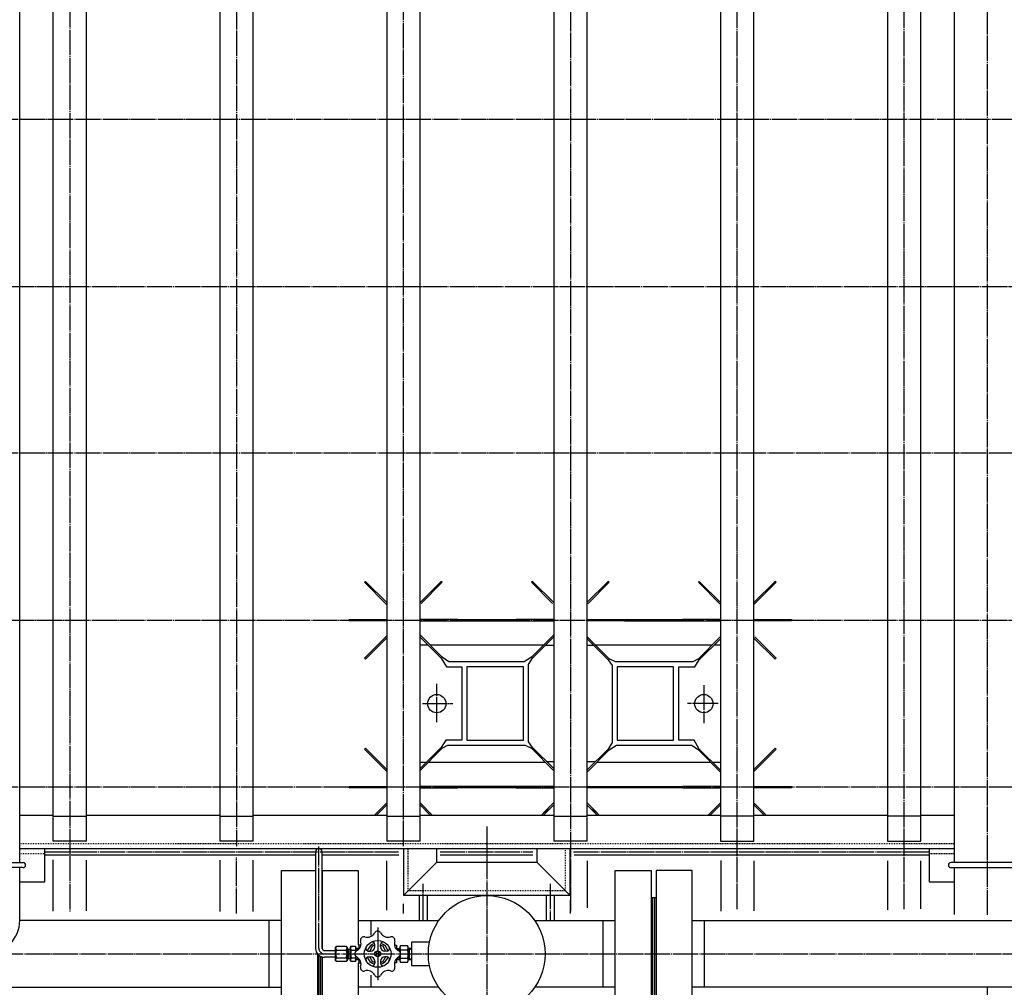
# Model space of a CAD drawing. Extents: x 818 to 19111, y -364 to 13766.
# Drawn here: x 8877 to 10057, y 6336 to 7496 of the extents above; entities that cross this region are included whole.
import ezdxf

# ---------------------------------------------------------------- set-up
doc = ezdxf.new("R2010")
doc.units = 0
doc.header["$MEASUREMENT"] = 0
doc.linetypes.add('EXLTYPE2', pattern=[2, 1, -1])
doc.linetypes.add('EXLTYPE3', pattern=[33, 30, -1, 1, -1])
doc.layers.add('LAY-1', color=7, linetype='CONTINUOUS')

msp = doc.modelspace()

# ---------------------------------------------------------------- linework, layer by layer
at = {"layer": 'LAY-1', "color": 1, "linetype": 'EXLTYPE3'}
for p, q in [((8936.68584, 8902.280429), (8936.68584, 6426.883308)), ((9136.474369, 8901.029074), (9136.474369, 6505.156011)), ((9336.644175, 6505.156011), (9336.644175, 8899.77772)), ((9536.81398, 8898.526366), (9536.81398, 6427.365994)), ((9736.60251, 6429.608316), (9736.60251, 8898.526366)), ((9936.68584, 6429.608316), (9936.68584, 8898.526366)), ((10036.68584, 6422.995674), (10036.68584, 8903.531783)), ((9666.641029, 7376.156011), (8006.512889, 7376.156011)), ((11623.060105, 7376.156011), (9666.641029, 7376.156011)), ((8006.512889, 7176.156011), (9666.641029, 7176.156011)), ((9666.641029, 7176.156011), (11622.061663, 7176.156011)), ((9666.641029, 6976.156011), (8006.512889, 6976.156011)), ((11619.066337, 6976.156011), (9666.641029, 6976.156011)), ((8006.512889, 6776.156011), (9666.641029, 6776.156011)), ((9666.641029, 6776.156011), (11618.067895, 6776.156011)), ((9376.608316, 6654.043892), (9376.608316, 6699.677604)), ((9696.608316, 6698.26813), (9696.608316, 6652.634417)), ((9359.331524, 6676.156011), (9396.007508, 6676.156011)), ((9713.885107, 6676.156011), (9677.209124, 6676.156011)), ((9666.641029, 6576.156011), (8466.641029, 6576.156011)), ((11619.066337, 6576.156011), (9666.641029, 6576.156011)), ((9436.474369, 6529.060758), (9436.474369, 6278.415176)), ((9235.22183, 6383.05637), (9235.22183, 6505.097588)), ((8906.78584, 6498.656011), (9330.671295, 6498.656011)), ((9136.68584, 6424.589066), (9136.68584, 6491.571114)), ((9380.694767, 6498.656011), (9491.725434, 6498.656011)), ((9540.500495, 6498.656011), (9966.68584, 6498.656011)), ((9360.474369, 6416.156011), (9360.474369, 6460.05086)), ((9512.474369, 6460.05086), (9512.474369, 6416.156011)), ((9336.474369, 6436.156011), (9336.474369, 6424.589066)), ((9536.644175, 6424.589066), (9536.644175, 6440.656575)), ((9305.761605, 6407.8), (9305.761605, 6343.8)), ((8586.641029, 6376.156011), (9098.421367, 6376.156011)), ((9098.421367, 6376.156011), (11664.683242, 6376.156011)), ((10036.68584, 6326.156011), (10036.68584, 6336.6834))]:
    msp.add_line(p, q, dxfattribs=at)
at = {"layer": 'LAY-1', "color": 2, "linetype": 'CONTINUOUS'}
for p, q in [((8876.772315, 6485.656011), (8876.772315, 8876.156011)), ((8916.68584, 8876.156011), (8916.68584, 6511.156011)), ((8956.68584, 6511.156011), (8956.68584, 8876.156011)), ((9116.474369, 8876.156011), (9116.474369, 6511.156011)), ((9156.474369, 6511.156011), (9156.474369, 8876.156011)), ((9916.68584, 8876.156011), (9916.68584, 6511.156011)), ((9956.68584, 6511.156011), (9956.68584, 8876.156011)), ((9996.68584, 8876.156011), (9996.68584, 6485.656011)), ((9316.644175, 8473.310973), (9316.644175, 6511.156011)), ((9516.81398, 8473.29819), (9516.81398, 6511.156011)), ((9716.60251, 8472.992038), (9716.60251, 6511.156011)), ((9356.644175, 6511.156011), (9356.644175, 8470.802623)), ((9556.81398, 6511.156011), (9556.81398, 8469.605653)), ((9756.60251, 6511.156011), (9756.60251, 8469.389335)), ((9290.116045, 6821.513256), (9291.176705, 6822.573916)), ((9316.644175, 6794.723949), (9290.116045, 6821.513256)), ((9291.176705, 6822.573916), (9316.644175, 6797.354736)), ((9382.039927, 6822.573916), (9356.644175, 6797.425755)), ((9357.958803, 6796.123944), (9383.100587, 6821.513256)), ((9383.100587, 6821.513256), (9382.039927, 6822.573916)), ((9491.176705, 6822.573916), (9490.116045, 6821.513256)), ((9490.116045, 6821.513256), (9515.119446, 6796.26369)), ((9516.432704, 6797.564145), (9491.176705, 6822.573916)), ((9582.039927, 6822.573916), (9556.432704, 6797.216346)), ((9557.749404, 6795.912483), (9583.100587, 6821.513256)), ((9583.100587, 6821.513256), (9582.039927, 6822.573916)), ((9691.176705, 6822.573916), (9690.116045, 6821.513256)), ((9690.116045, 6821.513256), (9716.60251, 6794.766024)), ((9716.60251, 6797.395995), (9691.176705, 6822.573916)), ((9782.039927, 6822.573916), (9756.60251, 6797.384496)), ((9756.60251, 6794.754298), (9783.100587, 6821.513256)), ((9783.100587, 6821.513256), (9782.039927, 6822.573916)), ((9271.608316, 6776.831645), (9316.644175, 6777.052254)), ((9271.608316, 6775.331645), (9271.608316, 6776.831645)), ((9316.644175, 6775.111036), (9271.608316, 6775.331645)), ((9401.608316, 6776.831645), (9356.644175, 6777.051903)), ((9356.644175, 6775.111387), (9401.608316, 6775.331645)), ((9401.605526, 6777.015631), (9471.588116, 6777.015631)), ((9401.605526, 6775.154392), (9401.605526, 6777.015631)), ((9471.588116, 6775.154392), (9401.605526, 6775.154392)), ((9401.608316, 6775.331645), (9401.608316, 6776.831645)), ((9516.432704, 6777.051218), (9471.608316, 6776.831645)), ((9471.608316, 6776.831645), (9471.608316, 6775.331645)), ((9471.608316, 6775.331645), (9516.432704, 6775.112072)), ((9556.432704, 6777.052939), (9601.608316, 6776.831645)), ((9601.608316, 6775.331645), (9556.432704, 6775.110351)), ((9601.608316, 6776.831645), (9601.608316, 6775.331645)), ((9601.628516, 6775.044737), (9601.628516, 6777.0921)), ((9601.628516, 6777.0921), (9671.611106, 6777.0921)), ((9671.611106, 6775.044737), (9601.628516, 6775.044737)), ((9716.598121, 6777.052029), (9671.608316, 6776.831645)), ((9671.608316, 6776.831645), (9671.608316, 6775.331645)), ((9671.608316, 6775.331645), (9716.60251, 6775.11124)), ((9671.611106, 6777.278224), (9671.611106, 6775.044737)), ((9756.60251, 6777.052107), (9801.608316, 6776.831645)), ((9801.608316, 6775.331645), (9756.60251, 6775.111183)), ((9801.608316, 6776.831645), (9801.608316, 6775.331645)), ((9316.644175, 6757.439341), (9290.116045, 6730.650034)), ((9291.176705, 6729.589374), (9316.644175, 6754.808554)), ((9383.100587, 6731.7244), (9356.644175, 6758.441283)), ((9356.644175, 6755.811901), (9382.039927, 6730.66374)), ((9516.432704, 6758.300154), (9490.116045, 6731.7244)), ((9491.176705, 6730.66374), (9516.432704, 6755.673511)), ((9556.432704, 6756.654835), (9583.100587, 6729.7244)), ((9582.039927, 6728.66374), (9556.432704, 6754.02131)), ((9716.60251, 6756.471631), (9690.116045, 6729.7244)), ((9691.176705, 6728.66374), (9716.60251, 6753.841661)), ((9782.039927, 6729.589374), (9756.60251, 6754.778794)), ((9757.917546, 6756.081009), (9783.100587, 6730.650034)), ((9366.39513, 6746.156011), (9356.644175, 6746.156011)), ((9504.406958, 6746.156011), (9368.809674, 6746.156011)), ((9507.036126, 6746.368542), (9516.432704, 6746.368542)), ((9556.432704, 6746.368542), (9564.160816, 6746.368542)), ((9706.387459, 6746.156011), (9566.829173, 6746.156011)), ((9716.60251, 6746.156011), (9708.841192, 6746.156011)), ((9290.116045, 6730.650034), (9291.176705, 6729.589374)), ((9382.039927, 6730.66374), (9383.100587, 6731.7244)), ((9382.039927, 6730.66374), (9388.365675, 6720.156011)), ((9390.850957, 6726.156011), (9383.100587, 6731.7244)), ((9481.349114, 6726.156011), (9390.850957, 6726.156011)), ((9490.116045, 6731.7244), (9481.349114, 6726.156011)), ((9486.608316, 6722.929931), (9491.176705, 6730.66374)), ((9490.116045, 6731.7244), (9491.176705, 6730.66374)), ((9490.116045, 6731.7244), (9491.176705, 6730.66374)), ((9490.116045, 6731.7244), (9491.176705, 6730.66374)), ((9583.100587, 6729.7244), (9582.039927, 6728.66374)), ((9582.039927, 6728.66374), (9586.608316, 6721.91337)), ((9590.850957, 6726.156011), (9583.070257, 6729.69407)), ((9683.382236, 6726.156011), (9590.850957, 6726.156011)), ((9690.116045, 6729.7244), (9683.382236, 6726.156011)), ((9685.867517, 6720.156011), (9691.176705, 6728.66374)), ((9690.116045, 6729.7244), (9691.176705, 6728.66374)), ((9783.100587, 6730.650034), (9782.039927, 6729.589374)), ((9388.365675, 6720.156011), (9406.608316, 6720.156011)), ((9406.608316, 6720.156011), (9406.608316, 6632.156011)), ((9480.444558, 6720.156011), (9412.764354, 6720.156011)), ((9412.764354, 6720.156011), (9412.764354, 6632.156011)), ((9480.444558, 6632.156011), (9480.444558, 6720.156011)), ((9486.608316, 6630.398651), (9486.608316, 6722.929931)), ((9586.608316, 6721.91337), (9586.608316, 6629.382091)), ((9592.772073, 6720.156011), (9592.772073, 6632.156011)), ((9660.452277, 6720.156011), (9592.772073, 6720.156011)), ((9660.452277, 6632.156011), (9660.452277, 6720.156011)), ((9666.608316, 6720.156011), (9685.867517, 6720.156011)), ((9666.608316, 6632.156011), (9666.608316, 6720.156011)), ((9387.349114, 6632.156011), (9382.039927, 6623.648282)), ((9406.608316, 6632.156011), (9387.349114, 6632.156011)), ((9412.764354, 6632.156011), (9480.444558, 6632.156011)), ((9592.772073, 6632.156011), (9660.452277, 6632.156011)), ((9684.850957, 6632.156011), (9666.608316, 6632.156011)), ((9691.176705, 6621.648282), (9684.850957, 6632.156011)), ((9290.116045, 6621.513256), (9291.176705, 6622.573916)), ((9316.644175, 6594.723949), (9290.116045, 6621.513256)), ((9291.176705, 6622.573916), (9316.644175, 6597.354736)), ((9382.039927, 6623.648282), (9356.644175, 6598.500121)), ((9356.644175, 6595.870739), (9383.100587, 6622.587622)), ((9383.100587, 6622.587622), (9382.039927, 6623.648282)), ((9383.100587, 6622.587622), (9389.834396, 6626.156011)), ((9389.834396, 6626.156011), (9482.365675, 6626.156011)), ((9482.365675, 6626.156011), (9490.146375, 6622.617952)), ((9491.176705, 6623.648282), (9486.608316, 6630.398651)), ((9491.176705, 6623.648282), (9490.116045, 6622.587622)), ((9490.116045, 6622.587622), (9491.176705, 6623.648282)), ((9491.176705, 6623.648282), (9490.116045, 6622.587622)), ((9490.116045, 6622.587622), (9516.432704, 6596.011867)), ((9490.116045, 6622.587622), (9516.432704, 6596.011867)), ((9516.432704, 6598.638511), (9491.176705, 6623.648282)), ((9516.432704, 6598.638511), (9491.176705, 6623.648282)), ((9582.039927, 6621.648282), (9556.432704, 6596.290712)), ((9582.039927, 6621.648282), (9556.432704, 6596.290712)), ((9556.432704, 6593.657186), (9583.100587, 6620.587622)), ((9556.432704, 6593.657186), (9583.100587, 6620.587622)), ((9586.608316, 6629.382091), (9582.039927, 6621.648282)), ((9583.100587, 6620.587622), (9582.039927, 6621.648282)), ((9583.100587, 6620.587622), (9582.039927, 6621.648282)), ((9583.100587, 6620.587622), (9591.867517, 6626.156011)), ((9591.867517, 6626.156011), (9682.365675, 6626.156011)), ((9682.365675, 6626.156011), (9690.116045, 6620.587622)), ((9691.176705, 6621.648282), (9690.116045, 6620.587622)), ((9690.116045, 6620.587622), (9716.60251, 6593.84039)), ((9716.60251, 6596.470361), (9691.176705, 6621.648282)), ((9782.039927, 6622.573916), (9756.60251, 6597.384496)), ((9756.60251, 6594.754298), (9783.100587, 6621.513256)), ((9783.100587, 6621.513256), (9782.039927, 6622.573916)), ((9356.644175, 6606.156011), (9364.375439, 6606.156011)), ((9366.829173, 6606.156011), (9506.387459, 6606.156011)), ((9516.432704, 6606.297751), (9508.698057, 6606.297751)), ((9566.538266, 6606.297751), (9556.432704, 6606.297751)), ((9568.809674, 6606.156011), (9704.406958, 6606.156011)), ((9706.821502, 6606.156011), (9716.60251, 6606.156011)), ((9271.608316, 6576.831645), (9316.644175, 6577.052254)), ((9271.608316, 6575.331645), (9271.608316, 6576.831645)), ((9316.644175, 6575.111036), (9271.608316, 6575.331645)), ((9401.608316, 6576.831645), (9356.644175, 6577.051903)), ((9356.644175, 6575.111387), (9401.608316, 6575.331645)), ((9401.605526, 6577.118553), (9471.588116, 6577.118553)), ((9401.605526, 6574.885066), (9401.605526, 6577.118553)), ((9471.588116, 6575.07119), (9401.605526, 6575.07119)), ((9401.608316, 6575.331645), (9401.608316, 6576.831645)), ((9516.432704, 6577.051218), (9471.608316, 6576.831645)), ((9516.428319, 6577.051197), (9471.608316, 6576.831645)), ((9471.608316, 6576.831645), (9471.608316, 6575.331645)), ((9471.608316, 6576.831645), (9471.608316, 6575.331645)), ((9471.608316, 6575.331645), (9516.432704, 6575.112072)), ((9471.608316, 6575.331645), (9516.432704, 6575.112072)), ((9556.432704, 6577.052939), (9601.608316, 6576.831645)), ((9601.608316, 6575.331645), (9556.432704, 6575.110351)), ((9601.608316, 6575.331645), (9556.432704, 6575.110351)), ((9556.44222, 6577.052892), (9601.608316, 6576.831645)), ((9601.608316, 6576.831645), (9601.608316, 6575.331645)), ((9601.608316, 6576.831645), (9601.608316, 6575.331645)), ((9601.628516, 6575.147659), (9601.628516, 6577.008898)), ((9601.628516, 6577.008898), (9671.611106, 6577.008898)), ((9671.611106, 6575.147659), (9601.628516, 6575.147659)), ((9716.60251, 6577.05205), (9671.608316, 6576.831645)), ((9671.608316, 6576.831645), (9671.608316, 6575.331645)), ((9671.608316, 6575.331645), (9716.60251, 6575.11124)), ((9671.611106, 6577.008898), (9671.611106, 6575.147659)), ((9801.608316, 6575.331645), (9756.60251, 6575.111183)), ((9756.606899, 6577.052086), (9801.608316, 6576.831645)), ((9801.608316, 6576.831645), (9801.608316, 6575.331645)), ((9316.644175, 6557.439341), (9302.004972, 6542.656011)), ((9304.371986, 6542.656011), (9316.644175, 6554.808554)), ((9371.21166, 6542.656011), (9356.644175, 6557.366917)), ((9356.644175, 6554.737535), (9368.844645, 6542.656011)), ((9516.432704, 6557.225789), (9502.004972, 6542.656011)), ((9504.371986, 6542.656011), (9516.432704, 6554.599145)), ((9516.432704, 6557.225789), (9504.406958, 6545.081645)), ((9506.821502, 6545.081645), (9516.432704, 6554.599145)), ((9556.432704, 6557.580469), (9571.21166, 6542.656011)), ((9556.432704, 6557.580469), (9568.809674, 6545.081645)), ((9568.844645, 6542.656011), (9556.432704, 6554.946944)), ((9566.39513, 6545.081645), (9556.432704, 6554.946944)), ((9716.60251, 6557.397266), (9702.004972, 6542.656011)), ((9704.371986, 6542.656011), (9716.60251, 6554.767295)), ((9756.60251, 6557.408992), (9771.21166, 6542.656011)), ((9768.844645, 6542.656011), (9756.60251, 6554.778794)), ((8876.772315, 6542.656011), (8916.68584, 6542.656011)), ((8916.68584, 6541.156011), (8956.68584, 6541.156011)), ((8956.68584, 6542.656011), (9116.474369, 6542.656011)), ((9116.474369, 6541.156011), (9156.474369, 6541.156011)), ((9156.474369, 6542.656011), (9316.644175, 6542.656011)), ((9316.644175, 6541.156011), (9356.644175, 6541.156011)), ((9356.644175, 6542.656011), (9516.81398, 6542.656011)), ((9516.81398, 6541.156011), (9556.81398, 6541.156011)), ((9556.81398, 6542.656011), (9716.60251, 6542.656011)), ((9756.60251, 6541.156011), (9716.60251, 6541.156011)), ((9756.81398, 6542.656011), (9916.60251, 6542.656011)), ((9956.68584, 6541.156011), (9916.68584, 6541.156011)), ((9956.68584, 6542.656011), (9996.68584, 6542.656011)), ((8876.78584, 6502.656011), (9665.411832, 6502.656011)), ((8906.772315, 6462.656011), (8906.772315, 6502.656011)), ((8956.68584, 6511.156011), (8916.68584, 6511.156011)), ((9156.474369, 6511.156011), (9116.474369, 6511.156011)), ((9356.644175, 6511.156011), (9316.644175, 6511.156011)), ((9336.51918, 6502.746597), (9336.51918, 6446.156011)), ((9376.474369, 6486.156011), (9376.474369, 6502.656011)), ((9496.474369, 6502.656011), (9496.474369, 6486.156011)), ((9556.81398, 6511.156011), (9516.81398, 6511.156011)), ((9536.307709, 6446.156011), (9536.307709, 6502.656011)), ((9665.411832, 6502.656011), (9996.68584, 6502.656011)), ((9716.60251, 6511.156011), (9756.60251, 6511.156011)), ((9916.68584, 6511.156011), (9956.68584, 6511.156011)), ((9966.68584, 6502.656011), (9966.68584, 6462.656011)), ((9231.22183, 6494.656011), (8906.78584, 6494.656011)), ((9231.22183, 6498.597588), (9231.22183, 6382.856771)), ((9239.22183, 6382.856771), (9239.22183, 6498.597588)), ((9330.989697, 6494.656011), (9239.22183, 6494.656011)), ((9491.62098, 6494.656011), (9380.8139, 6494.656011)), ((9966.68584, 6494.656011), (9541.235797, 6494.656011)), ((9966.68584, 6494.656011), (9864.372889, 6494.656011)), ((8792.772315, 6485.656011), (8880.772315, 6485.656011)), ((8880.772315, 6479.656011), (8792.772315, 6479.656011)), ((8876.772315, 6416.156011), (8876.772315, 6479.656011)), ((8916.68584, 6489.073029), (8916.68584, 6427.598399)), ((8956.68584, 6427.955944), (8956.68584, 6488.6331)), ((9116.68584, 6488.6331), (9116.68584, 6426.883308)), ((9156.68584, 6426.883308), (9156.68584, 6488.6331)), ((9316.474369, 6487.753242), (9316.474369, 6428.487155)), ((9336.51918, 6446.156011), (9376.474369, 6486.156011)), ((9376.474369, 6486.156011), (9496.474369, 6486.156011)), ((9496.474369, 6486.156011), (9536.307709, 6446.156011)), ((9556.644175, 6487.753242), (9556.644175, 6431.290057)), ((9716.81398, 6488.193171), (9716.81398, 6427.365994)), ((9756.81398, 6427.926575), (9756.81398, 6487.753242)), ((9916.68584, 6487.753242), (9916.68584, 6429.047735)), ((9956.68584, 6430.168896), (9956.68584, 6487.753242)), ((10080.68584, 6485.656011), (9992.68584, 6485.656011)), ((9992.68584, 6479.656011), (10080.68584, 6479.656011)), ((9996.68584, 6479.656011), (9996.68584, 6423.228149)), ((9190.474369, 6276.156011), (9190.474369, 6476.156011)), ((9190.474369, 6476.156011), (9231.22183, 6476.156011)), ((9239.474369, 6382.857877), (9239.474369, 6476.156011)), ((9239.474369, 6476.156011), (9282.474369, 6476.156011)), ((9282.474369, 6476.156011), (9282.474369, 6386.655985)), ((9590.474369, 6476.156011), (9633.474369, 6476.156011)), ((9590.474369, 6276.156011), (9590.474369, 6476.156011)), ((9633.474369, 6476.156011), (9633.474369, 6276.156011)), ((9639.474369, 6476.156011), (9639.474369, 6276.156011)), ((9682.474369, 6476.156011), (9639.474369, 6476.156011)), ((9682.474369, 6276.156011), (9682.474369, 6476.156011)), ((8876.772315, 6462.656011), (8906.772315, 6462.656011)), ((9966.68584, 6462.656011), (9996.68584, 6462.656011)), ((9536.307709, 6446.156011), (9336.51918, 6446.156011)), ((9355.474369, 6446.156011), (9355.474369, 6416.156011)), ((9365.474369, 6416.156011), (9365.474369, 6446.156011)), ((9507.474369, 6446.156011), (9507.474369, 6416.156011)), ((9517.474369, 6416.156011), (9517.474369, 6446.156011)), ((9633.474369, 6443.656011), (9639.474369, 6443.656011)), ((9635.474369, 6308.656011), (9635.474369, 6443.656011)), ((9637.474369, 6443.656011), (9637.474369, 6308.656011)), ((9239.474369, 6426.156011), (9239.226234, 6426.156011)), ((9190.474369, 6416.156011), (8876.772315, 6416.156011)), ((9175.474369, 6416.156011), (9175.474369, 6336.156011)), ((9282.474369, 6416.156011), (9379.028743, 6416.156011)), ((9297.474369, 6416.156011), (9297.474369, 6398.516691)), ((9493.919996, 6416.156011), (9590.474369, 6416.156011)), ((9575.474369, 6416.156011), (9575.474369, 6336.156011)), ((9682.474369, 6416.156011), (11096.72436, 6416.156011)), ((9697.474369, 6336.156011), (9697.474369, 6416.156011)), ((9255.109079, 6384.164628), (9256.362243, 6385.417792)), ((9255.109079, 6368.082359), (9255.109079, 6384.164628)), ((9256.362243, 6385.417792), (9267.849578, 6385.417792)), ((9267.849578, 6385.417792), (9269.102742, 6384.164628)), ((9269.102742, 6384.164628), (9269.102742, 6368.082359)), ((9273.175524, 6384.164628), (9274.010967, 6385.417792)), ((9273.175524, 6368.082359), (9273.175524, 6384.164628)), ((9274.010967, 6385.417792), (9279.128052, 6385.417792)), ((9279.128052, 6385.417792), (9279.128052, 6378.682467)), ((9285.605282, 6386.655985), (9283.261661, 6386.655985)), ((9283.261661, 6386.655985), (9283.261661, 6381.923868)), ((9296.23532, 6379.656002), (9299.988102, 6386.156011)), ((9299.988102, 6386.156011), (9302.261613, 6386.156011)), ((9302.261613, 6384.65599), (9302.261613, 6387.414313)), ((9309.261596, 6384.65599), (9309.261596, 6387.414313)), ((9309.261596, 6386.156011), (9311.535107, 6386.156011)), ((9311.535107, 6386.156011), (9315.287889, 6379.656002)), ((9325.917927, 6386.655985), (9328.261548, 6386.655985)), ((9328.261548, 6386.655985), (9328.261548, 6381.923868)), ((9333.135104, 6385.942131), (9332.365795, 6384.642131)), ((9332.365795, 6384.642131), (9332.365795, 6378.67862)), ((9341.592472, 6385.981564), (9333.135104, 6385.974613)), ((9342.365795, 6384.642131), (9341.592472, 6385.981564)), ((9342.365795, 6367.642131), (9342.365795, 6384.642131)), ((9367.888657, 6390.156011), (9346.474369, 6390.156011)), ((9346.474369, 6390.156011), (9346.474369, 6362.156011)), ((9233.474369, 6376.156011), (9233.474369, 6276.156011)), ((9235.474369, 6308.656011), (9235.474369, 6374.451403)), ((9237.474369, 6308.656011), (9237.474369, 6373.215079)), ((9239.474369, 6276.156011), (9239.474369, 6372.136273)), ((9242.22515, 6380.136273), (9255.109079, 6380.136273)), ((9255.109079, 6372.136273), (9242.22515, 6372.136273)), ((9256.362243, 6380.718428), (9267.849578, 6380.718428)), ((9269.111403, 6382.694696), (9269.780409, 6382.694696)), ((9269.137134, 6381.845572), (9270.629533, 6381.845572)), ((9269.780409, 6382.693637), (9270.628052, 6381.845994)), ((9269.780409, 6369.544994), (9269.780409, 6382.693637)), ((9270.628052, 6381.845994), (9273.175524, 6381.845994)), ((9270.628052, 6381.845994), (9270.628052, 6370.400994)), ((9274.010967, 6380.718428), (9279.128052, 6380.718428)), ((9279.128052, 6382.890137), (9280.078052, 6382.004382)), ((9283.128052, 6382.764432), (9279.128052, 6382.890137)), ((9279.128052, 6373.590078), (9279.128052, 6366.933626)), ((9280.078052, 6379.531199), (9280.078052, 6382.860282)), ((9280.078052, 6382.004382), (9283.128052, 6381.908532)), ((9280.078052, 6369.386705), (9280.078052, 6372.77671)), ((9294.503302, 6379.656002), (9297.261626, 6379.656002)), ((9294.503302, 6372.65602), (9297.261626, 6372.65602)), ((9299.988102, 6366.156011), (9296.23532, 6372.65602)), ((9304.135259, 6377.782356), (9307.38795, 6374.529665)), ((9307.38795, 6377.782356), (9304.135259, 6374.529665)), ((9315.287889, 6372.65602), (9311.535107, 6366.156011)), ((9317.019907, 6379.656002), (9314.261583, 6379.656002)), ((9317.019907, 6372.65602), (9314.261583, 6372.65602)), ((9328.377713, 6382.784198), (9332.375709, 6382.919724)), ((9328.377713, 6381.903284), (9331.427031, 6382.004928)), ((9331.427031, 6382.004928), (9332.341827, 6382.919724)), ((9331.427031, 6382.885842), (9331.427031, 6379.519133)), ((9331.427031, 6372.792888), (9331.427031, 6369.401076)), ((9332.365795, 6373.633401), (9332.365795, 6367.642131)), ((9333.135104, 6381.042131), (9341.592472, 6381.042131)), ((9342.370698, 6382.919724), (9343.319375, 6382.004928)), ((9346.368694, 6382.750317), (9342.370698, 6382.919724)), ((9343.319375, 6382.851961), (9343.319375, 6369.401076)), ((9343.319375, 6382.004928), (9346.368694, 6381.903284)), ((9256.362243, 6366.933626), (9255.109079, 6368.082359)), ((9256.362243, 6371.52856), (9267.849578, 6371.52856)), ((9267.849578, 6366.933626), (9256.362243, 6366.933626)), ((9269.102742, 6368.082359), (9267.849578, 6366.933626)), ((9269.111403, 6370.395265), (9270.629533, 6370.395265)), ((9269.780409, 6369.546141), (9269.111403, 6369.52041)), ((9270.628052, 6370.400994), (9269.780409, 6369.544994)), ((9273.175524, 6370.400994), (9270.628052, 6370.400994)), ((9274.010967, 6366.933626), (9273.175524, 6368.082359)), ((9274.010967, 6371.52856), (9279.128052, 6371.52856)), ((9279.128052, 6366.933626), (9274.010967, 6366.933626)), ((9279.128052, 6369.35685), (9283.128052, 6369.482555)), ((9279.194382, 6369.358935), (9280.078052, 6370.242605)), ((9280.078052, 6370.242605), (9283.128052, 6370.338455)), ((9282.474369, 6365.656037), (9282.474369, 6276.156011)), ((9283.261661, 6370.388154), (9283.261661, 6365.656037)), ((9283.261661, 6365.656037), (9285.605282, 6365.656037)), ((9302.261613, 6366.156011), (9299.988102, 6366.156011)), ((9302.261613, 6367.656032), (9302.261613, 6364.897709)), ((9309.261596, 6367.656032), (9309.261596, 6364.897709)), ((9311.535107, 6366.156011), (9309.261596, 6366.156011)), ((9328.261548, 6365.656037), (9325.917927, 6365.656037)), ((9328.261548, 6370.388154), (9328.261548, 6365.656037)), ((9328.377713, 6370.349753), (9331.427031, 6370.214228)), ((9328.377713, 6369.50272), (9332.375709, 6369.367195)), ((9331.427031, 6370.214228), (9332.375709, 6369.333313)), ((9332.365795, 6367.642131), (9333.135104, 6366.342131)), ((9333.135104, 6371.242131), (9341.592472, 6371.242131)), ((9333.135104, 6366.342131), (9341.592472, 6366.342131)), ((9341.592472, 6366.342131), (9342.365795, 6367.642131)), ((9342.370698, 6369.333313), (9343.319375, 6370.214228)), ((9342.370698, 6369.367195), (9346.368694, 6369.468839)), ((9343.319375, 6370.214228), (9346.368694, 6370.349753)), ((9346.474369, 6362.156011), (9367.888657, 6362.156011)), ((9297.474369, 6350.663514), (9297.474369, 6336.156011)), ((7936.641029, 6336.156011), (9190.474369, 6336.156011)), ((9379.028743, 6336.156011), (9282.474369, 6336.156011)), ((9590.474369, 6336.156011), (9493.919996, 6336.156011)), ((11136.72436, 6336.156011), (9682.474369, 6336.156011))]:
    msp.add_line(p, q, dxfattribs=at)
at = {"layer": 'LAY-1', "color": 1, "linetype": 'EXLTYPE2'}
for p, q in [((8876.772315, 6508.656011), (8936.68584, 6508.656011)), ((8936.68584, 6508.656011), (9136.474369, 6508.656011)), ((9136.474369, 6508.656011), (9336.644175, 6508.656011)), ((9336.644175, 6508.656011), (9536.81398, 6508.656011)), ((9342.474369, 6452.156011), (9342.474369, 6502.746597)), ((9530.474369, 6502.656011), (9530.474369, 6452.156011)), ((9536.307709, 6508.656011), (9736.60251, 6508.656011)), ((9736.60251, 6508.656011), (9936.68584, 6508.656011)), ((9936.68584, 6508.656011), (9996.68584, 6508.656011)), ((8876.772315, 6496.656011), (8906.772315, 6496.656011)), ((9966.68584, 6496.656011), (9996.68584, 6496.656011)), ((9342.474369, 6452.156011), (9530.332708, 6452.156011))]:
    msp.add_line(p, q, dxfattribs=at)
at = {"layer": 'LAY-1', "color": 2, "linetype": 'CONTINUOUS'}
for centre, radius in [((9376.608316, 6676.156011), 11), ((9696.608316, 6676.156011), 11), ((9436.474369, 6376.156011), 70), ((9305.761605, 6376.156011), 15.99996), ((9305.761605, 6376.156011), 3.5)]:
    msp.add_circle(centre, radius, dxfattribs=at)
for centre, radius, start, end in [((9235.22183, 6498.597588), 4, 0, 180), ((8880.772315, 6482.656011), 3, 270, 90), ((9992.68584, 6482.656011), 3, 90, 270), ((8836.772315, 6416.156011), 40, 180, 0), ((9289.144637, 6392.772979), 3.99999, 72.531865, 197.468135), ((9293.347081, 6406.127322), 9.999975, 252.531865, 332.468135), ((9305.761605, 6399.655952), 3.99999, 90, 152.468135), ((9305.761605, 6399.655952), 3.99999, 27.531865, 90), ((9318.176128, 6406.127322), 9.999975, 207.531865, 287.468135), ((9322.378572, 6392.772979), 3.99999, 342.531865, 107.468135), ((9257.90742, 6383.06811), 2.812219, 123.329363, 236.670637), ((9266.307605, 6383.06811), 2.81046, 303.274785, 56.725215), ((9276.897437, 6383.06811), 3.721923, 140.853267, 219.146733), ((9275.790294, 6388.570534), 9.999975, 297.531865, 17.468135), ((9294.503302, 6382.655995), 2.999993, 150, 270), ((9305.761605, 6376.156011), 13, 106.748398, 163.251602), ((9297.261626, 6384.65599), 4.999987, 270, 0), ((9299.261621, 6387.414313), 2.999993, 0, 120), ((9312.261588, 6387.414313), 2.999993, 60, 180), ((9314.261583, 6384.65599), 4.999987, 180, 270), ((9305.761605, 6376.156011), 13, 16.748398, 73.251602), ((9317.019907, 6382.655995), 2.999993, 270, 30), ((9335.732916, 6388.570534), 9.999975, 162.531865, 242.468135), ((9336.590459, 6383.492131), 4.235797, 144.304838, 215.33833), ((9338.103395, 6383.492131), 4.263351, 324.923801, 35.72598), ((9242.22515, 6383.136273), 11, 181.455996, 270), ((9242.22515, 6383.136273), 3, 185.324624, 270), ((9264.159682, 6376.123494), 9.050606, 149.489682, 210.510318), ((9260.052139, 6376.123494), 9.050606, 329.489682, 30.510318), ((9286.795222, 6376.123494), 13.58494, 160.230481, 199.769519), ((9282.261663, 6376.156011), 3.99999, 117.531865, 180), ((9282.261663, 6376.156011), 3.99999, 180, 242.468135), ((9275.790294, 6363.741487), 9.999975, 342.531865, 62.468135), ((9294.503302, 6369.656027), 2.999993, 90, 210), ((9305.761605, 6376.156011), 13, 196.748398, 252.730528), ((9297.261626, 6367.656032), 4.999987, 0, 90), ((9314.261583, 6367.656032), 4.999987, 90, 180), ((9305.761605, 6376.156011), 13, 286.748398, 342.730528), ((9317.019907, 6369.656027), 2.999993, 330, 90), ((9335.732916, 6363.741487), 9.999975, 117.531865, 197.468135), ((9329.261546, 6376.156011), 3.99999, 0, 62.468135), ((9329.261546, 6376.156011), 3.99999, 297.531865, 0), ((9348.355362, 6376.142131), 15.989567, 188.237479, 197.84541), ((9348.355362, 6376.142131), 15.989567, 162.15459, 171.67922), ((9326.455207, 6376.142131), 15.910588, 342.063003, 17.936997), ((9257.821144, 6369.231093), 2.721534, 122.415707, 237.584293), ((9266.384446, 6369.231093), 2.724879, 302.526316, 57.473684), ((9276.750013, 6369.231093), 3.575015, 140.010629, 219.989371), ((9289.144637, 6359.539043), 3.99999, 162.531865, 287.468135), ((9299.261621, 6364.897709), 2.999993, 240, 0), ((9312.261588, 6364.897709), 2.999993, 180, 300), ((9322.378572, 6359.539043), 3.99999, 252.531865, 17.468135), ((9336.62131, 6368.792131), 4.261001, 144.901614, 215.098386), ((9338.219383, 6368.792131), 4.168961, 324.007708, 35.992292), ((9293.347081, 6346.1847), 9.999975, 27.531865, 107.468135), ((9305.761605, 6352.65607), 3.99999, 207.531865, 270), ((9305.761605, 6352.65607), 3.99999, 270, 332.468135), ((9318.176128, 6346.1847), 9.999975, 72.531865, 152.468135)]:
    msp.add_arc(centre, radius, start, end, dxfattribs=at)
at = {"layer": 'LAY-1', "color": 1, "linetype": 'EXLTYPE3'}
msp.add_arc((9242.221415, 6383.132537), 7, 180.623448, 269.987333, dxfattribs=at)

doc.saveas('drawing.dxf')
